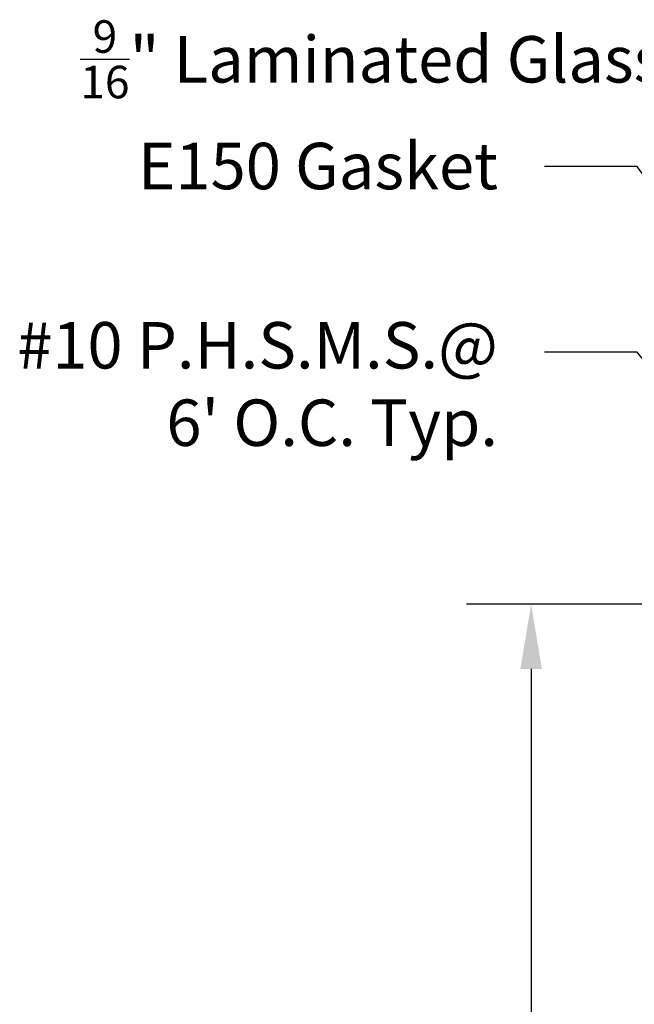
# Model space of a CAD drawing. Units: inches. Extents: x 127 to 158.6, y 427.5 to 469.1.
# Drawn here: x 149.9 to 152.3, y 448.4 to 452.3 of the extents above; entities that cross this region are included whole.
import ezdxf
from ezdxf import colors
from ezdxf.entities.mleader import LeaderData, LeaderLine
from ezdxf.math import Vec2, Vec3

# ---------------------------------------------------------------- set-up
doc = ezdxf.new("R2010")
doc.units = ezdxf.units.IN
doc.header["$MEASUREMENT"] = 0
doc.layers.add('Arcadia-Dim', color=4, linetype='Continuous')
doc.layers.add('Arcadia-Text', color=3, linetype='Continuous')
doc.styles.get("Standard").update_dxf_attribs({"font": 'ARIALN.TTF'})
doc.dimstyles.get("Standard").update_dxf_attribs({"dimscale": 0, "dimtxt": 0.046875, "dimasz": 0.0625, "dimexe": 0.0625, "dimexo": 0.0625, "dimgap": 0.09, "dimtad": 0, "dimtih": 1, "dimtoh": 1, "dimdec": 4, "dimzin": 0, "dimdsep": 46, "dimlunit": 4, "dimtxsty": 'Standard', "dimcen": 0.046875, "dimadec": 0, "dimazin": 0, "dimtfac": 1, "dimtdec": 4, "dimtofl": 0, "dimtmove": 0, "dimatfit": 3, "dimfxl": 1, "dimtolj": 1, "dimtzin": 0, "dimarcsym": 0})

# ---------------------------------------------------------------- blocks, each defined once
blk = doc.blocks.new('*D27')
at = {"layer": 'Arcadia-Dim', "color": 0, "lineweight": -2, "transparency": 16777216}
for p, q in [((152.6657607931226, 449.9986826214305), (151.6518923853258, 449.9986826214305)), ((151.9018923853258, 449.7486826214305), (151.9018923853258, 445.4542248566283)), ((151.9018923853258, 439.9983022214305), (151.9018923853258, 444.2927599862327)), ((152.6444131731226, 439.7483022214305), (151.6518923853258, 439.7483022214305))]:
    blk.add_line(p, q, dxfattribs=at)
at = {"layer": 'Arcadia-Dim', "color": 0, "lineweight": -3, "transparency": 16777216}
for points in [[(151.8602257186592, 449.7486826214305), (151.9435590519925, 449.7486826214305), (151.9018923853258, 449.9986826214305)], [(151.8602257186591, 439.9983022214305), (151.9435590519925, 439.9983022214305), (151.9018923853258, 439.7483022214305)]]:
    blk.add_solid(points, dxfattribs=at)
at = {"layer": 'Defpoints', "lineweight": -3, "transparency": 16777216}
for p in [(152.9157607931226, 449.9986826214305), (151.9018923853258, 439.7483022214305), (152.8944131731226, 439.7483022214305)]:
    blk.add_point(p, dxfattribs=at)
at = {"layer": 'Arcadia-Dim', "color": 0, "lineweight": -3, "transparency": 16777216, "insert": (151.9018923853257, 444.8734924214306), "char_height": 0.1875, "attachment_point": 5}
blk.add_mtext('\\A1;10{\\H1.000000x;\\S1/4;}"', dxfattribs=at)

msp = doc.modelspace()

# ---------------------------------------------------------------- dimensions: what is measured, and where the dimension line sits
at = {"layer": 'Arcadia-Dim', "lineweight": -3}
dim = msp.add_linear_dim(base=(151.9018923853258, 439.7483022214305), p1=(152.9157607931226, 449.9986826214305), p2=(152.8944131731226, 439.7483022214305), angle=90, dimstyle='Standard', override={"dimscale": 4}, dxfattribs=at)
dim.commit()
dim.dimension.update_dxf_attribs({"geometry": '*D27', "text_midpoint": (151.9018923853257, 444.8734924214306)})

# ---------------------------------------------------------------- leaders
at = {"layer": 'Arcadia-Text', "lineweight": -3}
ml = msp.add_multileader_mtext('Standard', dxfattribs=at)
ml.set_content('\\A1;{\\H0.7x;\\S9/16;}" Laminated Glass', color=256)
ml.set_leader_properties()
ml.build(insert=Vec2(0, 0))
ml.multileader.update_dxf_attribs({"dogleg_length": 0.36, "arrow_head_size": 0.24})
ctx = ml.context
ctx.base_point, ctx.char_height, ctx.arrow_head_size, ctx.landing_gap_size, ctx.plane_origin = Vec3(150.4187949740995, 452.1699814904014), 0.18, 0.24, 0.18, Vec3(149.0910965842104, 449.7687808923893)
ctx.text_align_type = 2
notes = []
notes.append((ctx, [(1, (1, 1, 0), (152.9970012891857, 452.1699814904014), (-1, 0), 0.4027724815254488, [(0, [(153.5858292930368, 451.8709813962301)], 0, [])])]))
ctx.mtext.insert, ctx.mtext.alignment, ctx.mtext.flow_direction = Vec3(152.4142288076602, 452.2615162789416), 3, 5
ml = msp.add_multileader_mtext('Standard', dxfattribs=at)
ml.set_content('E150 Gasket', color=256)
ml.set_leader_properties()
ml.build(insert=Vec2(0, 0))
ml.multileader.update_dxf_attribs({"dogleg_length": 0.36, "arrow_head_size": 0.24})
ctx = ml.context
ctx.base_point, ctx.char_height, ctx.arrow_head_size, ctx.landing_gap_size, ctx.plane_origin = Vec3(150.4187949740995, 451.6952495389207), 0.18, 0.24, 0.18, Vec3(149.0910965842104, 449.2940489409086)
ctx.text_align_type = 2
notes.append((ctx, [(1, (1, 1, 0), (152.3135835143451, 451.6952495389207), (-1, 0), 0.36, [(0, [(153.4870718071044, 450.0622394148889)], 0, [])])]))
ctx.mtext.insert, ctx.mtext.alignment, ctx.mtext.flow_direction = Vec3(151.7735835143451, 451.786784327461), 3, 5
ml = msp.add_multileader_mtext('Standard', dxfattribs=at)
ml.set_content("#10 P.H.S.M.S.@\\P6' O.C. Typ.", color=256)
ml.set_leader_properties()
ml.build(insert=Vec2(0, 0))
ml.multileader.update_dxf_attribs({"dogleg_length": 0.36, "arrow_head_size": 0.24})
ctx = ml.context
ctx.base_point, ctx.char_height, ctx.arrow_head_size, ctx.landing_gap_size, ctx.plane_origin = Vec3(149.9726012496793, 450.9757837702161), 0.18, 0.24, 0.18, Vec3(149.0910965842104, 448.574583172204)
ctx.text_align_type = 2
notes.append((ctx, [(1, (1, 1, 0), (152.3135835143451, 450.9757837702161), (-1, 0), 0.36, [(0, [(153.6580213316424, 449.303616542385)], 0, [])])]))
ctx.mtext.insert, ctx.mtext.alignment, ctx.mtext.flow_direction = Vec3(151.7735835143451, 451.09224352465), 3, 5
for ctx, leaders in notes:
    for number, flags, end, landing, length, lines in leaders:
        leader = LeaderData()
        leader.index, (leader.has_last_leader_line, leader.has_dogleg_vector, leader.attachment_direction) = number, flags
        leader.last_leader_point, leader.dogleg_vector, leader.dogleg_length = Vec3(end), Vec3(landing), length
        for number, points, colour, breaks in lines:
            line = LeaderLine()
            line.index, line.vertices, line.color, line.breaks = number, Vec3.list(points), colors.encode_raw_color(colour), breaks
            leader.lines.append(line)
        ctx.leaders.append(leader)

doc.saveas('drawing.dxf')
